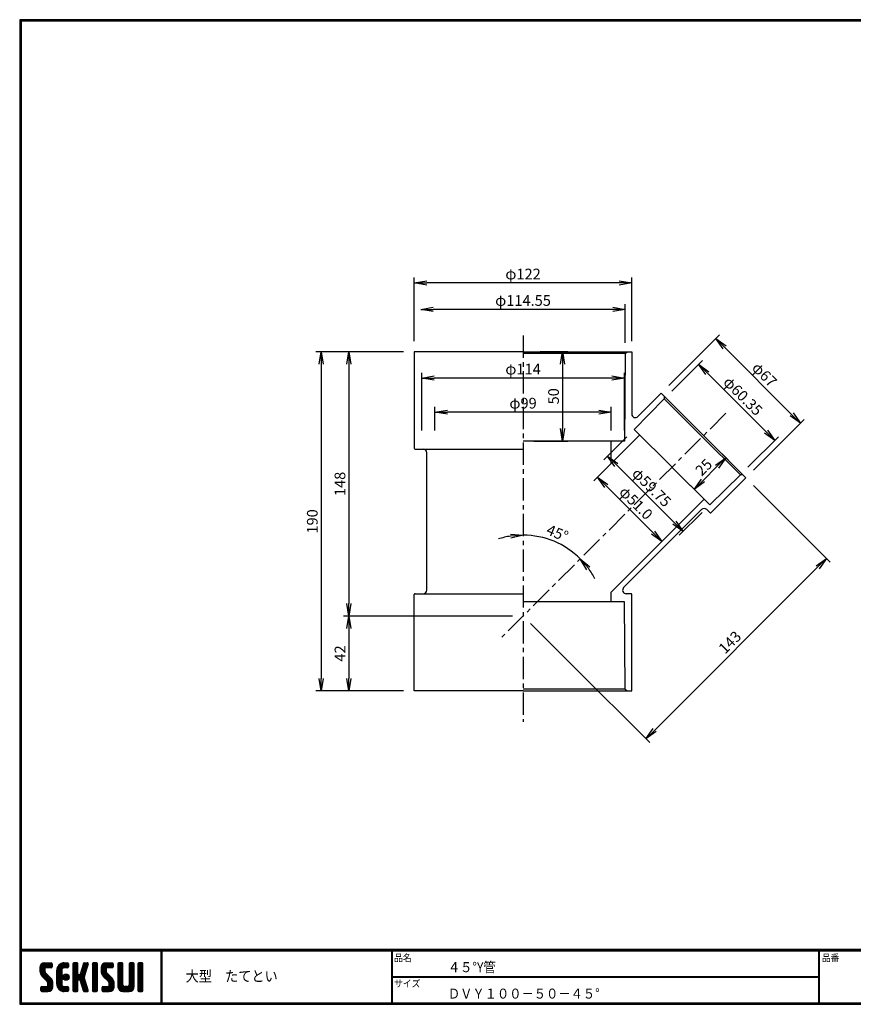
# Model space of a CAD drawing. Extents: x 10 to 808, y 14 to 565.
# Drawn here: x 10 to 477, y 14 to 565 of the extents above; entities that cross this region are included whole.
import ezdxf

# ---------------------------------------------------------------- set-up
doc = ezdxf.new("R2010")
doc.units = 0
doc.header["$LTSCALE"] = 2
doc.linetypes.add('CENTER', pattern=[2, 1.25, -0.25, 0.25, -0.25])
doc.layers.get('0').update_dxf_attribs({"linetype": 'CONTINUOUS'})
doc.layers.get('DEFPOINTS').update_dxf_attribs({"linetype": 'CONTINUOUS'})
for name, color, linetype in [('CENTER L', 1, 'CENTER'), ('moji', 2, 'CONTINUOUS'), ('SEIHIN', 3, 'CONTINUOUS'), ('SUNPOU', 4, 'CONTINUOUS'), ('ZUWAKU', 7, 'CONTINUOUS')]:
    doc.layers.add(name, color=color, linetype=linetype)
doc.styles.get("Standard").update_dxf_attribs({"font": 'TXT', "bigfont": 'bigfont.shx'})
doc.styles.add('ｽﾀｲﾙ1', font='txt')
doc.dimstyles.get("Standard").update_dxf_attribs({"dimtxt": 0.18, "dimasz": 0.18, "dimexe": 0.18, "dimexo": 0.0625, "dimgap": 0.09, "dimtad": 0, "dimtih": 1, "dimtoh": 1, "dimdec": 4, "dimzin": 0, "dimdsep": 46, "dimtxsty": 'STANDARD', "dimcen": 0.09, "dimadec": 0, "dimazin": 0, "dimtfac": 1, "dimtdec": 4, "dimtofl": 0, "dimtmove": 0, "dimatfit": 3, "dimfxl": 1, "dimtolj": 1, "dimtzin": 0, "dimarcsym": 0})

# ---------------------------------------------------------------- blocks, each defined once
blk = doc.blocks.new('*X1')
at = {"color": 0}
for p, q in [((9, 25.08), (13.28, 29.36)), ((9, 25.98), (12.38, 29.36)), ((9.02, 26.89), (11.46, 29.34)), ((9.03, 24.21), (14.18, 29.36)), ((11.8, 25.29), (9.29, 27.8)), ((11.82, 26.17), (9.64, 28.34)), ((12.33, 26.56), (10.1, 28.78)), ((13.23, 26.56), (10.67, 29.12)), ((14.13, 26.56), (11.36, 29.32)), ((15.02, 26.56), (12.22, 29.36)), ((12.27, 26.56), (15.08, 29.36)), ((15.72, 26.76), (13.12, 29.36)), ((13.18, 26.56), (15.74, 29.12)), ((15.83, 27.55), (14.02, 29.36)), ((14.07, 26.56), (15.83, 28.31)), ((15.83, 28.45), (14.92, 29.36)), ((18.45, 23.75), (24.06, 29.36)), ((18.45, 24.65), (23.16, 29.36)), ((18.47, 25.57), (22.24, 29.34)), ((18.77, 26.76), (21.04, 29.04)), ((21.33, 25.63), (19.29, 27.68)), ((21.69, 26.18), (19.71, 28.16)), ((22.26, 26.5), (20.2, 28.57)), ((23.11, 26.56), (20.76, 28.91)), ((24, 26.56), (21.4, 29.17)), ((21.99, 26.39), (24.87, 29.27)), ((24.83, 26.63), (22.13, 29.33)), ((25.1, 27.26), (23, 29.36)), ((23.05, 26.56), (25.1, 28.6)), ((25.1, 28.15), (23.9, 29.36)), ((23.95, 26.56), (25.1, 27.71)), ((27.55, 27.46), (29.45, 29.36)), ((27.55, 28.36), (28.55, 29.36)), ((27.55, 26.56), (30.19, 29.21)), ((27.55, 25.67), (30.35, 28.47)), ((30.35, 25.6), (27.55, 28.4)), ((30.35, 26.5), (27.68, 29.17)), ((30.35, 27.39), (28.39, 29.36)), ((30.35, 28.29), (29.29, 29.36)), ((32.06, 24.78), (36.11, 28.84)), ((32.47, 26.1), (35.72, 29.34)), ((32.89, 27.41), (34.83, 29.36)), ((35.26, 26.07), (33.14, 28.2)), ((33.3, 28.72), (33.94, 29.36)), ((35.48, 26.76), (33.35, 28.88)), ((35.69, 27.44), (33.79, 29.35)), ((35.91, 28.12), (34.67, 29.36)), ((36.11, 28.82), (35.57, 29.36)), ((38.4, 27.54), (40.22, 29.36)), ((38.4, 28.43), (39.32, 29.36)), ((38.4, 26.64), (41, 29.24)), ((38.4, 25.74), (41.2, 28.54)), ((41.2, 25.52), (38.4, 28.32)), ((38.4, 24.84), (41.2, 27.64)), ((41.2, 26.42), (38.49, 29.13)), ((41.2, 27.32), (39.16, 29.36)), ((41.2, 28.22), (40.06, 29.36)), ((43.3, 25.25), (47.41, 29.36)), ((43.3, 26.15), (46.51, 29.36)), ((43.32, 24.37), (48.3, 29.36)), ((43.35, 27.1), (45.56, 29.3)), ((43.46, 23.61), (49.2, 29.36)), ((46.1, 25.12), (43.54, 27.68)), ((46.1, 26.01), (43.87, 28.25)), ((46.48, 26.54), (44.31, 28.71)), ((47.35, 26.56), (44.85, 29.06)), ((48.25, 26.56), (45.51, 29.3)), ((49.15, 26.56), (46.35, 29.36)), ((49.93, 26.67), (47.25, 29.36)), ((47.3, 26.56), (49.96, 29.22)), ((50.13, 27.38), (48.14, 29.36)), ((48.2, 26.56), (50.13, 28.48)), ((50.13, 28.27), (49.04, 29.36)), ((49.1, 26.56), (50.13, 27.59)), ((52.75, 27.52), (54.59, 29.36)), ((52.75, 28.42), (53.69, 29.36)), ((52.75, 26.62), (55.36, 29.23)), ((52.75, 25.72), (55.55, 28.52)), ((55.55, 25.54), (52.75, 28.34)), ((52.75, 24.82), (55.55, 27.62)), ((55.55, 26.44), (52.85, 29.14)), ((55.55, 27.34), (53.53, 29.36)), ((55.55, 28.24), (54.43, 29.36)), ((59.05, 27.53), (60.88, 29.36)), ((59.05, 28.43), (59.98, 29.36)), ((59.05, 26.63), (61.66, 29.24)), ((59.05, 25.74), (61.85, 28.54)), ((61.85, 25.53), (59.05, 28.33)), ((59.05, 24.84), (61.85, 27.64)), ((61.85, 26.43), (59.14, 29.13)), ((61.85, 27.33), (59.82, 29.36)), ((61.85, 28.22), (60.72, 29.36)), ((63.95, 27.04), (66.26, 29.36)), ((63.95, 27.94), (65.37, 29.36)), ((63.95, 28.84), (64.47, 29.36)), ((63.95, 26.15), (66.74, 28.94)), ((66.75, 26.02), (63.95, 28.82)), ((63.95, 25.25), (66.75, 28.05)), ((66.75, 25.12), (63.95, 27.92)), ((66.75, 26.92), (64.33, 29.34)), ((66.75, 27.81), (65.21, 29.36)), ((66.75, 28.71), (66.1, 29.36)), ((16.15, 19.14), (9, 26.29)), ((16.35, 18.05), (9, 25.4)), ((16.35, 17.15), (9.01, 24.49)), ((11.86, 24.33), (9.06, 27.13)), ((9.2, 23.48), (11.8, 26.08)), ((16.35, 16.25), (9.23, 23.37)), ((9.46, 22.84), (11.8, 25.18)), ((9.8, 22.28), (11.86, 24.34)), ((10.21, 21.79), (12.19, 23.77)), ((10.66, 21.35), (12.64, 23.33)), ((11.11, 20.9), (13.09, 22.88)), ((11.56, 20.45), (13.54, 22.43)), ((14.97, 26.56), (15.83, 27.41)), ((18.45, 22.85), (21.42, 25.82)), ((21.25, 22.13), (18.45, 24.93)), ((18.45, 21.95), (21.25, 24.75)), ((21.25, 21.23), (18.45, 24.03)), ((18.45, 21.06), (21.25, 23.86)), ((21.25, 20.33), (18.45, 23.13)), ((18.45, 20.16), (21.25, 22.96)), ((21.25, 19.43), (18.45, 22.23)), ((21.25, 23.02), (18.5, 25.78)), ((21.25, 23.92), (18.67, 26.5)), ((21.25, 24.82), (18.94, 27.13)), ((21.98, 20.99), (24.02, 23.03)), ((22.1, 22.01), (23, 22.91)), ((24.52, 19.76), (22.15, 22.12)), ((22.24, 20.35), (24.66, 22.77)), ((25.02, 20.16), (22.55, 22.62)), ((22.67, 19.89), (25.12, 22.34)), ((25.35, 20.72), (23.11, 22.96)), ((25.44, 21.53), (23.93, 23.04)), ((27.55, 24.77), (30.35, 27.57)), ((30.35, 24.7), (27.55, 27.5)), ((27.55, 23.87), (30.35, 26.67)), ((30.35, 23.8), (27.55, 26.6)), ((27.55, 18.48), (35.32, 26.25)), ((27.55, 22.97), (30.35, 25.77)), ((34.59, 18.66), (27.55, 25.7)), ((27.55, 17.58), (34.91, 24.94)), ((27.55, 22.07), (30.35, 24.87)), ((35.01, 17.35), (27.55, 24.81)), ((27.55, 21.18), (30.35, 23.98)), ((35.42, 16.04), (27.55, 23.91)), ((27.55, 20.28), (30.37, 23.1)), ((30.69, 19.87), (27.55, 23.01)), ((27.55, 19.38), (30.88, 22.71)), ((30.35, 19.31), (27.55, 22.11)), ((30.76, 19.89), (34.49, 23.63)), ((34.18, 19.97), (31.34, 22.82)), ((31.45, 19.68), (34.08, 22.31)), ((33.77, 21.29), (31.63, 23.42)), ((31.64, 23.47), (35.73, 27.56)), ((33.97, 21.98), (31.84, 24.11)), ((34.19, 22.66), (32.06, 24.79)), ((34.4, 23.34), (32.27, 25.47)), ((34.62, 24.03), (32.49, 26.15)), ((34.83, 24.71), (32.7, 26.84)), ((35.05, 25.39), (32.92, 27.52)), ((41.2, 24.63), (38.4, 27.43)), ((38.4, 23.94), (41.2, 26.74)), ((41.2, 23.73), (38.4, 26.53)), ((38.4, 23.05), (41.2, 25.85)), ((41.2, 22.83), (38.4, 25.63)), ((38.4, 22.15), (41.2, 24.95)), ((41.2, 21.93), (38.4, 24.73)), ((38.4, 21.25), (41.2, 24.05)), ((41.2, 21.03), (38.4, 23.83)), ((38.4, 20.35), (41.2, 23.15)), ((41.2, 20.14), (38.4, 22.94)), ((38.4, 19.45), (41.2, 22.25)), ((50.52, 18.9), (43.3, 26.12)), ((50.65, 17.87), (43.3, 25.22)), ((50.65, 16.97), (43.32, 24.3)), ((46.31, 24.01), (43.33, 26.98)), ((50.65, 16.07), (43.64, 23.08)), ((43.7, 22.96), (46.1, 25.36)), ((44.02, 22.38), (46.12, 24.48)), ((44.42, 21.88), (46.41, 23.87)), ((44.87, 21.43), (46.85, 23.41)), ((45.32, 20.98), (47.3, 22.96)), ((45.77, 20.54), (47.75, 22.52)), ((46.22, 20.09), (48.2, 22.07)), ((55.55, 24.65), (52.75, 27.45)), ((52.75, 23.93), (55.55, 26.73)), ((55.55, 23.75), (52.75, 26.55)), ((52.75, 23.03), (55.55, 25.83)), ((55.55, 22.85), (52.75, 25.65)), ((52.75, 22.13), (55.55, 24.93)), ((55.55, 21.95), (52.75, 24.75)), ((52.75, 21.23), (55.55, 24.03)), ((55.55, 21.05), (52.75, 23.85)), ((52.75, 20.33), (55.55, 23.13)), ((55.55, 20.16), (52.75, 22.96)), ((52.75, 19.44), (55.55, 22.24)), ((61.85, 24.63), (59.05, 27.43)), ((59.05, 23.94), (61.85, 26.74)), ((61.85, 23.73), (59.05, 26.53)), ((59.05, 23.04), (61.85, 25.84)), ((61.85, 22.84), (59.05, 25.64)), ((59.05, 22.14), (61.85, 24.94)), ((61.85, 21.94), (59.05, 24.74)), ((59.05, 21.25), (61.85, 24.05)), ((61.85, 21.04), (59.05, 23.84)), ((59.05, 20.35), (61.85, 23.15)), ((61.85, 20.14), (59.05, 22.94)), ((59.05, 19.45), (61.85, 22.25)), ((63.95, 24.35), (66.75, 27.15)), ((66.75, 24.22), (63.95, 27.02)), ((63.95, 23.45), (66.75, 26.25)), ((66.75, 23.32), (63.95, 26.12)), ((63.95, 22.55), (66.75, 25.35)), ((66.75, 22.43), (63.95, 25.23)), ((63.95, 21.66), (66.75, 24.46)), ((66.75, 21.53), (63.95, 24.33)), ((63.95, 20.76), (66.75, 23.56)), ((66.75, 20.63), (63.95, 23.43)), ((63.95, 19.86), (66.75, 22.66)), ((66.75, 19.73), (63.95, 22.53)), ((10.65, 13.26), (16.24, 18.84)), ((11.55, 13.26), (16.35, 18.05)), ((12, 20), (13.98, 21.98)), ((12.45, 19.55), (14.43, 21.53)), ((12.45, 13.26), (16.35, 17.16)), ((12.9, 19.1), (14.88, 21.08)), ((13.33, 18.63), (15.32, 20.62)), ((16.28, 15.42), (13.51, 18.19)), ((13.55, 17.95), (15.71, 20.11)), ((13.55, 17.05), (16.01, 19.52)), ((16.04, 14.77), (13.55, 17.25)), ((18.45, 19.26), (21.25, 22.06)), ((21.25, 18.53), (18.45, 21.33)), ((18.45, 18.36), (21.25, 21.16)), ((21.25, 17.64), (18.45, 20.44)), ((18.45, 17.46), (21.25, 20.26)), ((24.71, 13.28), (18.45, 19.54)), ((23.83, 13.26), (18.45, 18.64)), ((22.93, 13.26), (18.45, 17.74)), ((21.98, 13.31), (18.5, 16.79)), ((18.53, 16.65), (21.25, 19.37)), ((18.73, 15.95), (21.25, 18.47)), ((19.02, 15.34), (21.25, 17.57)), ((19.39, 14.81), (21.4, 16.82)), ((23.82, 19.56), (21.95, 21.42)), ((23.29, 19.61), (25.4, 21.72)), ((24.21, 19.63), (25.37, 20.8)), ((30.35, 18.41), (27.55, 21.21)), ((30.35, 17.52), (27.55, 20.32)), ((27.55, 16.69), (30.36, 19.5)), ((30.35, 16.62), (27.55, 19.42)), ((27.55, 15.79), (30.35, 18.59)), ((30.35, 15.72), (27.55, 18.52)), ((27.55, 14.89), (30.35, 17.69)), ((30.35, 14.82), (27.55, 17.62)), ((27.55, 13.99), (30.35, 16.79)), ((30.35, 13.92), (27.55, 16.72)), ((31.68, 19.02), (33.81, 21.15)), ((35.84, 14.72), (31.75, 18.82)), ((31.9, 18.34), (34.02, 20.47)), ((32.11, 17.66), (34.24, 19.78)), ((36.07, 13.59), (32.16, 17.5)), ((32.33, 16.97), (34.46, 19.1)), ((32.54, 16.29), (34.67, 18.42)), ((32.76, 15.61), (34.89, 17.74)), ((32.97, 14.93), (35.1, 17.05)), ((41.2, 19.24), (38.4, 22.04)), ((38.4, 18.56), (41.2, 21.36)), ((41.2, 18.34), (38.4, 21.14)), ((38.4, 17.66), (41.2, 20.46)), ((41.2, 17.44), (38.4, 20.24)), ((38.4, 16.76), (41.2, 19.56)), ((41.2, 16.54), (38.4, 19.34)), ((38.4, 15.86), (41.2, 18.66)), ((41.2, 15.65), (38.4, 18.45)), ((38.4, 14.96), (41.2, 17.76)), ((41.2, 14.75), (38.4, 17.55)), ((38.4, 14.07), (41.2, 16.87)), ((41.2, 13.85), (38.4, 16.65)), ((44.78, 13.26), (50.5, 18.98)), ((45.67, 13.26), (50.64, 18.22)), ((46.57, 13.26), (50.65, 17.34)), ((46.67, 19.64), (48.65, 21.62)), ((47.11, 19.19), (49.09, 21.17)), ((47.56, 18.73), (49.54, 20.72)), ((47.83, 18.11), (49.94, 20.21)), ((47.85, 17.23), (50.26, 19.64)), ((50.54, 15.29), (47.85, 17.98)), ((50.27, 14.66), (47.85, 17.08)), ((55.55, 19.26), (52.75, 22.06)), ((52.75, 18.54), (55.55, 21.34)), ((55.55, 18.36), (52.75, 21.16)), ((52.75, 17.64), (55.55, 20.44)), ((55.55, 17.46), (52.75, 20.26)), ((52.75, 16.74), (55.55, 19.54)), ((58.86, 13.26), (52.75, 19.36)), ((57.96, 13.26), (52.75, 18.47)), ((57.06, 13.26), (52.75, 17.57)), ((56.16, 13.26), (52.75, 16.67)), ((52.76, 15.85), (55.55, 18.64)), ((52.92, 15.11), (55.55, 17.75)), ((53.22, 14.51), (55.58, 16.87)), ((56.45, 13.26), (61.85, 18.66)), ((57.35, 13.26), (61.85, 17.76)), ((58.25, 13.26), (61.85, 16.86)), ((58.95, 16.65), (61.85, 19.56)), ((61.31, 14.4), (58.98, 16.73)), ((61.85, 19.24), (59.05, 22.04)), ((59.05, 18.55), (61.85, 21.35)), ((61.85, 18.35), (59.05, 21.15)), ((59.05, 17.65), (61.85, 20.45)), ((61.85, 17.45), (59.05, 20.25)), ((61.85, 16.55), (59.05, 19.35)), ((61.82, 15.68), (59.05, 18.45)), ((61.63, 14.97), (59.05, 17.55)), ((63.95, 18.96), (66.75, 21.76)), ((66.75, 18.83), (63.95, 21.63)), ((63.95, 18.06), (66.75, 20.86)), ((66.75, 17.94), (63.95, 20.74)), ((63.95, 17.17), (66.75, 19.97)), ((66.75, 17.04), (63.95, 19.84)), ((63.95, 16.27), (66.75, 19.07)), ((66.75, 16.14), (63.95, 18.94)), ((63.95, 15.37), (66.75, 18.17)), ((66.75, 15.24), (63.95, 18.04)), ((63.95, 14.47), (66.75, 17.27)), ((66.75, 14.34), (63.95, 17.14)), ((9.53, 13.93), (11.66, 16.06)), ((9.53, 14.83), (10.76, 16.06)), ((11.26, 13.26), (9.53, 14.99)), ((10.36, 13.26), (9.53, 14.09)), ((9.59, 15.79), (9.79, 15.99)), ((12.16, 13.26), (9.61, 15.81)), ((9.81, 13.32), (12.55, 16.06)), ((13.06, 13.26), (10.26, 16.06)), ((13.93, 13.28), (11.15, 16.06)), ((14.63, 13.48), (12.05, 16.06)), ((15.21, 13.8), (12.95, 16.06)), ((13.35, 13.26), (16.35, 16.26)), ((15.67, 14.23), (13.51, 16.39)), ((14.36, 13.38), (16.23, 15.24)), ((20.61, 13.79), (18.98, 15.42)), ((19.83, 14.35), (21.81, 16.34)), ((20.33, 13.96), (22.45, 16.07)), ((20.91, 13.64), (23.33, 16.06)), ((21.57, 13.4), (24.23, 16.06)), ((22.34, 13.27), (24.96, 15.89)), ((25.1, 13.79), (22.83, 16.06)), ((23.22, 13.26), (25.1, 15.13)), ((25.1, 14.68), (23.73, 16.06)), ((24.12, 13.26), (25.1, 14.24)), ((25.1, 15.58), (24.63, 16.05)), ((30.06, 13.31), (27.55, 15.83)), ((29.22, 13.26), (27.55, 14.93)), ((28.32, 13.26), (27.55, 14.03)), ((27.8, 13.34), (30.35, 15.89)), ((28.61, 13.26), (30.35, 15)), ((29.51, 13.26), (30.35, 14.1)), ((35.51, 13.26), (32.57, 16.19)), ((34.61, 13.26), (32.99, 14.88)), ((33.19, 14.24), (35.32, 16.37)), ((33.41, 13.56), (35.53, 15.69)), ((33.66, 13.31), (33.41, 13.56)), ((34, 13.26), (35.75, 15.01)), ((34.9, 13.26), (35.96, 14.32)), ((35.91, 13.37), (36, 13.46)), ((40.86, 13.29), (38.4, 15.75)), ((40, 13.26), (38.4, 14.85)), ((39.1, 13.26), (38.4, 13.96)), ((38.6, 13.37), (41.2, 15.97)), ((39.39, 13.26), (41.2, 15.07)), ((40.29, 13.26), (41.2, 14.17)), ((43.83, 14.1), (45.78, 16.06)), ((43.83, 15), (44.88, 16.06)), ((45.39, 13.26), (43.83, 14.82)), ((44.49, 13.26), (43.83, 13.92)), ((46.28, 13.26), (43.85, 15.69)), ((44.01, 13.39), (46.68, 16.06)), ((47.18, 13.26), (44.38, 16.06)), ((48.07, 13.27), (45.28, 16.06)), ((48.81, 13.43), (46.18, 16.06)), ((49.4, 13.73), (47.08, 16.06)), ((47.47, 13.26), (50.65, 16.44)), ((49.89, 14.14), (47.75, 16.28)), ((48.43, 13.32), (50.59, 15.48)), ((55.25, 13.27), (52.77, 15.75)), ((53.63, 14.02), (55.91, 16.31)), ((54.14, 13.64), (56.56, 16.06)), ((54.77, 13.37), (57.45, 16.06)), ((55.55, 13.26), (58.46, 16.16)), ((59.68, 13.33), (56.95, 16.06)), ((60.34, 13.57), (57.85, 16.06)), ((60.87, 13.93), (58.58, 16.23)), ((59.15, 13.26), (61.85, 15.96)), ((60.38, 13.59), (61.52, 14.73)), ((66.68, 13.52), (63.95, 16.25)), ((66.04, 13.26), (63.95, 15.35)), ((65.14, 13.26), (63.95, 14.45)), ((63.98, 13.6), (66.75, 16.37)), ((64.53, 13.26), (66.75, 15.48)), ((65.43, 13.26), (66.75, 14.58)), ((66.34, 13.27), (66.74, 13.67))]:
    blk.add_line(p, q, dxfattribs=at)
blk = doc.blocks.new('_OPEN')
at = {"color": 0, "linetype": 'ByBlock'}
for p, q in [((-1, 0.167), (0, 0)), ((0, 0), (-1, -0.167)), ((0, 0), (-1, 0))]:
    blk.add_line(p, q, dxfattribs=at)
blk = doc.blocks.new('*D2')
at = {"layer": 'DEFPOINTS', "color": 0, "linetype": 'Continuous'}
for p in [(292, 388.49), (405.59, 344.9), (314.65, 270.55), (279.95, 219.27), (292, 172.02)]:
    blk.add_point(p, dxfattribs=at)
at = {"layer": 'SUNPOU', "color": 4, "linetype": 'Continuous'}
for start, end in [(98.861, 107.7221), (44.9998, 89.9999), (27.2776, 36.1387)]:
    blk.add_arc((292, 231.31), 45.31, start, end, dxfattribs=at)
at = {"layer": 'SUNPOU', "color": 4, "linetype": 'Continuous', "xscale": 7, "yscale": 7, "zscale": 7}
for p, rotation in [((292, 276.62), 4.430433478786108), ((324.04, 263.35), 130.5692326268047)]:
    blk.add_blockref('_OPEN', p, dxfattribs=dict(at, rotation=rotation))
at = {"layer": 'SUNPOU', "color": 4, "linetype": 'Continuous', "insert": (311.25, 277.79), "char_height": 6, "attachment_point": 5, "rotation": 337.4998}
blk.add_mtext('\\A1;45°', dxfattribs=at)
blk = doc.blocks.new('*D3')
at = {"layer": 'DEFPOINTS', "color": 0, "linetype": 'Continuous'}
for p in [(231.1, 417.9), (231.1, 379.31), (352.9, 379.31)]:
    blk.add_point(p, dxfattribs=at)
at = {"layer": 'SUNPOU', "color": 4, "linetype": 'Continuous', "lineweight": -2}
for p, q in [((231.1, 385.31), (231.1, 420.9)), ((352.9, 385.31), (352.9, 420.9)), ((345.9, 417.9), (238.1, 417.9))]:
    blk.add_line(p, q, dxfattribs=at)
at = {"layer": 'SUNPOU', "color": 4, "linetype": 'Continuous', "lineweight": -2, "xscale": 7, "yscale": 7, "zscale": 7, "rotation": 180}
blk.add_blockref('_OPEN', (231.1, 417.9), dxfattribs=at)
at = {"layer": 'SUNPOU', "color": 4, "linetype": 'Continuous', "lineweight": -2, "xscale": 7, "yscale": 7, "zscale": 7}
blk.add_blockref('_OPEN', (352.9, 417.9), dxfattribs=at)
at = {"layer": 'SUNPOU', "color": 4, "linetype": 'Continuous', "insert": (292, 422.9), "char_height": 6, "attachment_point": 5}
blk.add_mtext('\\A1;φ122', dxfattribs=at)
blk = doc.blocks.new('*D4')
at = {"layer": 'DEFPOINTS', "color": 0, "linetype": 'Continuous'}
for p in [(234.73, 403.08), (234.73, 379.48), (349.27, 378.31)]:
    blk.add_point(p, dxfattribs=at)
at = {"layer": 'SUNPOU', "color": 4, "linetype": 'Continuous', "lineweight": -2}
for p, q in [((342.27, 403.08), (241.73, 403.08)), ((349.27, 384.31), (349.27, 406.08))]:
    blk.add_line(p, q, dxfattribs=at)
at = {"layer": 'SUNPOU', "color": 4, "linetype": 'Continuous', "lineweight": -2, "xscale": 7, "yscale": 7, "zscale": 7, "rotation": 180}
blk.add_blockref('_OPEN', (234.73, 403.08), dxfattribs=at)
at = {"layer": 'SUNPOU', "color": 4, "linetype": 'Continuous', "lineweight": -2, "xscale": 7, "yscale": 7, "zscale": 7}
blk.add_blockref('_OPEN', (349.27, 403.08), dxfattribs=at)
at = {"layer": 'SUNPOU', "color": 4, "linetype": 'Continuous', "insert": (292, 408.08), "char_height": 6, "attachment_point": 5}
blk.add_mtext('\\A1;φ114.55', dxfattribs=at)
blk = doc.blocks.new('*D5')
at = {"layer": 'DEFPOINTS', "color": 0, "linetype": 'Continuous'}
for p in [(231.1, 379.31), (178.95, 189.31), (231.1, 189.31)]:
    blk.add_point(p, dxfattribs=at)
at = {"layer": 'SUNPOU', "color": 4, "linetype": 'Continuous'}
for p, q in [((225.1, 379.31), (175.95, 379.31)), ((178.95, 372.31), (178.95, 196.31)), ((225.1, 189.31), (175.95, 189.31))]:
    blk.add_line(p, q, dxfattribs=at)
at = {"layer": 'SUNPOU', "color": 4, "linetype": 'Continuous', "xscale": 7, "yscale": 7, "zscale": 7}
for p, rotation in [((178.95, 379.31), 90), ((178.95, 189.31), 270)]:
    blk.add_blockref('_OPEN', p, dxfattribs=dict(at, rotation=rotation))
at = {"layer": 'SUNPOU', "color": 4, "linetype": 'Continuous', "insert": (173.95, 284.31), "char_height": 6, "attachment_point": 5, "rotation": 90}
blk.add_mtext('\\A1;190', dxfattribs=at)
blk = doc.blocks.new('*D6')
at = {"layer": 'DEFPOINTS', "color": 0, "linetype": 'Continuous'}
for p in [(231.1, 379.31), (194.45, 231.31), (292, 231.31)]:
    blk.add_point(p, dxfattribs=at)
at = {"layer": 'SUNPOU', "color": 4, "linetype": 'Continuous', "lineweight": -2}
for p, q in [((225.1, 379.31), (191.45, 379.31)), ((194.45, 372.31), (194.45, 238.31)), ((286, 231.31), (191.45, 231.31))]:
    blk.add_line(p, q, dxfattribs=at)
at = {"layer": 'SUNPOU', "color": 4, "linetype": 'Continuous', "lineweight": -2, "xscale": 7, "yscale": 7, "zscale": 7}
for p, rotation in [((194.45, 379.31), 90), ((194.45, 231.31), 270)]:
    blk.add_blockref('_OPEN', p, dxfattribs=dict(at, rotation=rotation))
at = {"layer": 'SUNPOU', "color": 4, "linetype": 'Continuous', "insert": (189.45, 305.31), "char_height": 6, "attachment_point": 5, "rotation": 90}
blk.add_mtext('\\A1;148', dxfattribs=at)
blk = doc.blocks.new('*D7')
at = {"layer": 'DEFPOINTS', "color": 0, "linetype": 'Continuous'}
for p in [(292, 231.31), (194.45, 189.31), (231.1, 189.31)]:
    blk.add_point(p, dxfattribs=at)
at = {"layer": 'SUNPOU', "color": 4, "linetype": 'Continuous'}
for p, q in [((194.45, 224.31), (194.45, 196.31)), ((225.1, 189.31), (191.45, 189.31))]:
    blk.add_line(p, q, dxfattribs=at)
at = {"layer": 'SUNPOU', "color": 4, "linetype": 'Continuous', "xscale": 7, "yscale": 7, "zscale": 7}
for p, rotation in [((194.45, 231.31), 90), ((194.45, 189.31), 270)]:
    blk.add_blockref('_OPEN', p, dxfattribs=dict(at, rotation=rotation))
at = {"layer": 'SUNPOU', "color": 4, "linetype": 'Continuous', "insert": (189.45, 210.31), "char_height": 6, "attachment_point": 5, "rotation": 90}
blk.add_mtext('\\A1;42', dxfattribs=at)
blk = doc.blocks.new('*D8')
at = {"layer": 'DEFPOINTS', "color": 0, "linetype": 'Continuous'}
for p in [(295.63, 379.48), (292, 329.31), (314.08, 329.31)]:
    blk.add_point(p, dxfattribs=at)
at = {"layer": 'SUNPOU', "color": 4, "linetype": 'Continuous', "lineweight": -2}
for p, q in [((301.63, 379.48), (317.08, 379.48)), ((314.08, 372.48), (314.08, 336.31)), ((298, 329.31), (317.08, 329.31))]:
    blk.add_line(p, q, dxfattribs=at)
at = {"layer": 'SUNPOU', "color": 4, "linetype": 'Continuous', "lineweight": -2, "xscale": 7, "yscale": 7, "zscale": 7}
for p, rotation in [((314.08, 379.48), 90), ((314.08, 329.31), 270)]:
    blk.add_blockref('_OPEN', p, dxfattribs=dict(at, rotation=rotation))
at = {"layer": 'SUNPOU', "color": 4, "linetype": 'Continuous', "insert": (309.08, 354.4), "char_height": 6, "attachment_point": 5, "rotation": 90}
blk.add_mtext('\\A1;50', dxfattribs=at)
blk = doc.blocks.new('*D9')
at = {"layer": 'DEFPOINTS', "color": 0, "linetype": 'Continuous'}
for p in [(400, 386.71), (369.42, 356.12), (416.81, 308.73)]:
    blk.add_point(p, dxfattribs=at)
at = {"layer": 'SUNPOU', "color": 4, "linetype": 'Continuous', "lineweight": -2}
for p, q in [((373.66, 360.37), (402.12, 388.83)), ((442.44, 344.27), (404.95, 381.76)), ((421.05, 312.98), (449.51, 341.44))]:
    blk.add_line(p, q, dxfattribs=at)
at = {"layer": 'SUNPOU', "color": 4, "linetype": 'Continuous', "lineweight": -2, "xscale": 7, "yscale": 7, "zscale": 7}
for p, rotation in [((400, 386.71), 134.9997581936217), ((447.39, 339.32), 314.9997581936217)]:
    blk.add_blockref('_OPEN', p, dxfattribs=dict(at, rotation=rotation))
at = {"layer": 'SUNPOU', "color": 4, "linetype": 'Continuous', "insert": (427.23, 366.55), "char_height": 6, "attachment_point": 5, "rotation": 314.9998}
blk.add_mtext('\\A1;φ67', dxfattribs=at)
blk = doc.blocks.new('*D10')
at = {"layer": 'DEFPOINTS', "color": 0, "linetype": 'Continuous'}
for p in [(390.32, 372.31), (371.07, 353.06), (413.74, 310.39)]:
    blk.add_point(p, dxfattribs=at)
at = {"layer": 'SUNPOU', "color": 4, "linetype": 'Continuous', "lineweight": -2}
for p, q in [((375.31, 357.3), (392.44, 374.43)), ((428.04, 334.59), (395.27, 367.36)), ((417.99, 314.63), (435.11, 331.76))]:
    blk.add_line(p, q, dxfattribs=at)
at = {"layer": 'SUNPOU', "color": 4, "linetype": 'Continuous', "lineweight": -2, "xscale": 7, "yscale": 7, "zscale": 7}
for p, rotation in [((390.32, 372.31), 134.9997314507903), ((432.99, 329.64), 314.9997314507904)]:
    blk.add_blockref('_OPEN', p, dxfattribs=dict(at, rotation=rotation))
at = {"layer": 'SUNPOU', "color": 4, "linetype": 'Continuous', "insert": (415.19, 354.51), "char_height": 6, "attachment_point": 5, "rotation": 314.9997}
blk.add_mtext('\\A1;φ60.35', dxfattribs=at)
blk = doc.blocks.new('*D11')
at = {"layer": 'DEFPOINTS', "color": 0, "linetype": 'Continuous'}
for p in [(414.45, 311.09), (387.9, 302.28), (396.77, 293.42)]:
    blk.add_point(p, dxfattribs=at)
at = {"layer": 'SUNPOU', "color": 4, "linetype": 'Continuous', "lineweight": -2}
for p, q in [((410.21, 315.34), (403.46, 322.08)), ((400.63, 315.01), (392.85, 307.23)), ((392.53, 297.66), (385.78, 304.4))]:
    blk.add_line(p, q, dxfattribs=at)
at = {"layer": 'SUNPOU', "color": 4, "linetype": 'Continuous', "lineweight": -2, "xscale": 7, "yscale": 7, "zscale": 7}
for p, rotation in [((405.58, 319.96), 44.99977197851478), ((387.9, 302.28), 224.9997719785148)]:
    blk.add_blockref('_OPEN', p, dxfattribs=dict(at, rotation=rotation))
at = {"layer": 'SUNPOU', "color": 4, "linetype": 'Continuous', "insert": (393.21, 314.66), "char_height": 6, "attachment_point": 5, "rotation": 44.9998}
blk.add_mtext('\\A1;25', dxfattribs=at)
blk = doc.blocks.new('*D12')
at = {"layer": 'DEFPOINTS', "color": 0, "linetype": 'Continuous'}
for p in [(416.81, 308.73), (315.69, 207.62), (360.82, 162.49)]:
    blk.add_point(p, dxfattribs=at)
at = {"layer": 'SUNPOU', "color": 4, "linetype": 'Continuous', "lineweight": -2}
for p, q in [((421.05, 304.49), (464.06, 261.48)), ((456.99, 258.65), (365.77, 167.44)), ((319.94, 203.38), (362.95, 160.37))]:
    blk.add_line(p, q, dxfattribs=at)
at = {"layer": 'SUNPOU', "color": 4, "linetype": 'Continuous', "lineweight": -2, "xscale": 7, "yscale": 7, "zscale": 7}
for p, rotation in [((461.94, 263.6), 45.00000000000008), ((360.82, 162.49), 225.0000000000001)]:
    blk.add_blockref('_OPEN', p, dxfattribs=dict(at, rotation=rotation))
at = {"layer": 'SUNPOU', "color": 4, "linetype": 'Continuous', "insert": (407.85, 216.58), "char_height": 6, "attachment_point": 5, "rotation": 45}
blk.add_mtext('\\A1;143', dxfattribs=at)
blk = doc.blocks.new('*D13')
at = {"layer": 'DEFPOINTS', "color": 0}
for p in [(242.6, 345.54), (242.6, 329.31), (341.4, 329.21)]:
    blk.add_point(p, dxfattribs=at)
at = {"layer": 'SUNPOU'}
for p, q in [((242.6, 335.31), (242.6, 348.54)), ((341.4, 335.21), (341.4, 348.54)), ((334.4, 345.54), (249.6, 345.54))]:
    blk.add_line(p, q, dxfattribs=at)
at = {"layer": 'SUNPOU', "xscale": 7, "yscale": 7, "zscale": 7, "rotation": 180}
blk.add_blockref('_OPEN', (242.6, 345.54), dxfattribs=at)
at = {"layer": 'SUNPOU', "xscale": 7, "yscale": 7, "zscale": 7}
blk.add_blockref('_OPEN', (341.4, 345.54), dxfattribs=at)
at = {"layer": 'SUNPOU', "insert": (292, 350.54), "char_height": 6, "attachment_point": 5}
blk.add_mtext('\\A1;φ99', dxfattribs=at)
blk = doc.blocks.new('*D14')
at = {"layer": 'DEFPOINTS', "color": 0}
for p in [(235.22, 364.63), (235.22, 329.31), (348.77, 329.31)]:
    blk.add_point(p, dxfattribs=at)
at = {"layer": 'SUNPOU'}
for p, q in [((235.22, 335.31), (235.22, 367.63)), ((341.77, 364.63), (242.22, 364.63)), ((348.77, 335.31), (348.77, 367.63))]:
    blk.add_line(p, q, dxfattribs=at)
at = {"layer": 'SUNPOU', "xscale": 7, "yscale": 7, "zscale": 7, "rotation": 180}
blk.add_blockref('_OPEN', (235.22, 364.63), dxfattribs=at)
at = {"layer": 'SUNPOU', "xscale": 7, "yscale": 7, "zscale": 7}
blk.add_blockref('_OPEN', (348.77, 364.63), dxfattribs=at)
at = {"layer": 'SUNPOU', "insert": (292, 369.63), "char_height": 6, "attachment_point": 5}
blk.add_mtext('\\A1;φ114', dxfattribs=at)
blk = doc.blocks.new('*D15')
at = {"layer": 'DEFPOINTS', "color": 0}
for p in [(357.41, 332.78), (393.47, 296.72), (369.78, 273.03)]:
    blk.add_point(p, dxfattribs=at)
at = {"layer": 'SUNPOU'}
for p, q in [((353.16, 328.54), (331.59, 306.97)), ((338.67, 304.14), (364.83, 277.98)), ((389.23, 292.48), (367.66, 270.91))]:
    blk.add_line(p, q, dxfattribs=at)
at = {"layer": 'SUNPOU', "xscale": 7, "yscale": 7, "zscale": 7}
for p, rotation in [((333.72, 309.09), 134.9997616790201), ((369.78, 273.03), 314.9997616790201)]:
    blk.add_blockref('_OPEN', p, dxfattribs=dict(at, rotation=rotation))
at = {"layer": 'SUNPOU', "insert": (355.28, 294.6), "char_height": 6, "attachment_point": 5, "rotation": 314.9998}
blk.add_mtext('\\A1;φ51.0', dxfattribs=at)
blk = doc.blocks.new('*D16')
at = {"layer": 'DEFPOINTS', "color": 0}
for p in [(354.31, 335.88), (396.56, 293.63), (381.62, 278.69)]:
    blk.add_point(p, dxfattribs=at)
at = {"layer": 'SUNPOU'}
for p, q in [((350.07, 331.63), (337.25, 318.82)), ((344.32, 315.99), (376.67, 283.64)), ((392.32, 289.38), (379.5, 276.57))]:
    blk.add_line(p, q, dxfattribs=at)
at = {"layer": 'SUNPOU', "xscale": 7, "yscale": 7, "zscale": 7}
for p, rotation in [((339.37, 320.94), 134.9997966480072), ((381.62, 278.69), 314.9997966480073)]:
    blk.add_blockref('_OPEN', p, dxfattribs=dict(at, rotation=rotation))
at = {"layer": 'SUNPOU', "insert": (364.03, 303.35), "char_height": 6, "attachment_point": 5, "rotation": 314.9998}
blk.add_mtext('\\A1;φ59.75', dxfattribs=at)

msp = doc.modelspace()

# ---------------------------------------------------------------- linework, layer by layer
at = {"layer": 'CENTER L', "color": 1, "linetype": 'CENTER', "ltscale": 5}
for p, q in [((291.998, 388.494), (291.998, 172.024)), ((405.588, 344.903), (279.951, 219.267))]:
    msp.add_line(p, q, dxfattribs=at)
at = {"layer": 'SEIHIN', "color": 3, "linetype": 'Continuous'}
for p, q in [((291.998, 379.313), (231.098, 379.314)), ((231.098, 379.314), (231.098, 325.313)), ((291.998, 379.313), (352.898, 379.313)), ((349.273, 378.313), (291.998, 378.313)), ((349.273, 378.313), (348.773, 329.313)), ((349.273, 378.313), (350.273, 379.313)), ((352.898, 379.313), (352.898, 344.432)), ((371.072, 353.058), (354.305, 335.884)), ((369.42, 356.124), (356.312, 343.017)), ((393.114, 332.429), (369.42, 356.124)), ((371.064, 354.48), (371.072, 353.058)), ((371.072, 353.058), (392.408, 331.722)), ((341.398, 316.775), (357.406, 332.783)), ((354.305, 335.884), (375.437, 314.752)), ((413.743, 310.387), (392.407, 331.723)), ((393.114, 332.429), (416.809, 308.734)), ((348.773, 329.313), (291.998, 329.313)), ((341.398, 316.775), (341.398, 329.313)), ((231.598, 324.813), (291.998, 324.813)), ((238.098, 245.814), (238.098, 322.813)), ((396.568, 293.62), (375.436, 314.752)), ((413.743, 310.387), (396.568, 293.62)), ((415.165, 310.378), (413.743, 310.387)), ((416.809, 308.734), (397.293, 289.218)), ((341.398, 244.651), (393.468, 296.721)), ((348.359, 247.228), (392.054, 290.922)), ((396.586, 289.218), (394.882, 290.922)), ((231.098, 189.313), (231.098, 243.314)), ((231.598, 243.814), (291.997, 243.813)), ((341.398, 239.313), (341.398, 244.651)), ((352.398, 243.813), (349.773, 243.813)), ((352.898, 189.313), (352.898, 243.313)), ((348.773, 239.313), (291.998, 239.313)), ((349.273, 190.313), (348.773, 239.313)), ((291.998, 189.313), (231.098, 189.313)), ((349.273, 190.313), (291.998, 190.313)), ((291.998, 189.313), (352.898, 189.313)), ((349.273, 190.313), (350.273, 189.313))]:
    msp.add_line(p, q, dxfattribs=at)
for centre, radius, start, end in [((354.898, 344.432), 2, 179.99969, 315.00172), ((231.598, 325.313), 0.5, 180, 270), ((236.098, 322.813), 2, 0, 90), ((393.468, 289.508), 2, 45, 135), ((396.939, 289.572), 0.5, 224.99595, 315.00405), ((231.598, 243.314), 0.5, 90, 180), ((236.098, 245.814), 2, 270, 0), ((349.773, 245.813), 2, 134.99989, 269.99989), ((352.398, 243.313), 0.5, 0, 90)]:
    msp.add_arc(centre, radius, start, end, dxfattribs=at)
at = {"layer": 'SUNPOU'}
msp.add_line((296.241, 227.071), (319.936, 203.376), dxfattribs=at)
at = {"layer": 'ZUWAKU'}
for p, q in [((10.05, 44.583), (807.45, 44.583)), ((10.05, 44.383), (807.45, 44.383)), ((10.05, 44.183), (807.45, 44.183)), ((10.05, 43.983), (807.45, 43.983)), ((10.05, 43.783), (807.45, 43.783)), ((89.177, 43.783), (89.177, 14.583)), ((89.377, 43.783), (89.377, 14.583)), ((89.577, 43.783), (89.577, 14.583)), ((218.297, 43.783), (218.297, 14.583)), ((218.497, 43.783), (218.497, 14.583)), ((218.697, 43.783), (218.697, 14.583)), ((457.475, 43.783), (457.475, 14.583)), ((457.675, 43.783), (457.675, 14.583)), ((457.875, 43.783), (457.875, 14.583)), ((21.343, 34.233), (21.343, 32.417)), ((24.143, 37.033), (27.643, 37.033)), ((24.143, 33.708), (24.143, 32.417)), ((27.643, 34.233), (24.668, 34.233)), ((28.168, 36.508), (28.168, 34.758)), ((34.993, 37.033), (36.918, 37.033)), ((36.918, 34.233), (34.993, 34.233)), ((37.443, 36.508), (37.443, 34.758)), ((39.893, 36.508), (39.893, 21.458)), ((42.168, 37.033), (40.418, 37.033)), ((42.693, 30.908), (42.693, 36.508)), ((45.727, 36.666), (43.859, 30.749)), ((46.227, 37.033), (47.926, 37.033)), ((48.427, 36.349), (47.365, 32.988)), ((50.743, 36.508), (50.743, 21.458)), ((53.018, 37.033), (51.268, 37.033)), ((53.543, 21.458), (53.543, 36.508)), ((55.643, 34.233), (55.643, 32.417)), ((58.443, 37.033), (61.943, 37.033)), ((58.443, 33.708), (58.443, 32.417)), ((61.943, 34.233), (58.968, 34.233)), ((62.468, 36.508), (62.468, 34.758)), ((65.093, 36.508), (65.093, 23.733)), ((67.368, 37.033), (65.618, 37.033)), ((67.893, 24.783), (67.893, 36.508)), ((71.393, 36.508), (71.393, 24.783)), ((73.668, 37.033), (71.918, 37.033)), ((74.193, 23.733), (74.193, 36.508)), ((76.293, 36.508), (76.293, 21.458)), ((78.568, 37.033), (76.818, 37.033)), ((79.093, 21.458), (79.093, 36.508)), ((22.573, 29.448), (25.483, 26.538)), ((27.463, 28.518), (24.553, 31.427)), ((30.793, 25.133), (30.793, 32.833)), ((33.593, 32.833), (33.593, 25.133)), ((43.358, 30.383), (43.218, 30.383)), ((43.218, 27.583), (43.358, 27.583)), ((47.365, 32.988), (46.101, 28.983)), ((48.427, 21.616), (46.101, 28.983)), ((56.873, 29.448), (59.783, 26.538)), ((61.763, 28.518), (58.853, 31.427)), ((218.697, 29.383), (457.475, 29.383)), ((218.697, 29.183), (457.475, 29.183)), ((218.697, 28.983), (457.475, 28.983)), ((21.868, 21.458), (21.868, 23.208)), ((22.393, 23.733), (25.368, 23.733)), ((25.893, 24.258), (25.893, 25.548)), ((28.693, 23.733), (28.693, 25.548)), ((34.993, 23.733), (36.918, 23.733)), ((37.443, 23.208), (37.443, 21.458)), ((42.693, 21.458), (42.693, 27.058)), ((45.727, 21.299), (43.859, 27.216)), ((56.168, 21.458), (56.168, 23.208)), ((56.693, 23.733), (59.668, 23.733)), ((60.193, 24.258), (60.193, 25.548)), ((62.993, 23.733), (62.993, 25.548)), ((70.343, 23.733), (68.943, 23.733)), ((22.393, 20.933), (25.893, 20.933)), ((36.918, 20.933), (34.993, 20.933)), ((40.418, 20.933), (42.168, 20.933)), ((46.227, 20.933), (47.926, 20.933)), ((51.268, 20.933), (53.018, 20.933)), ((56.693, 20.933), (60.193, 20.933)), ((67.893, 20.933), (71.393, 20.933)), ((76.818, 20.933), (78.568, 20.933))]:
    msp.add_line(p, q, dxfattribs=at)
for points in [[(10.05, 565.383), (10.05, 13.783), (807.65, 13.783), (807.65, 565.383)], [(10.25, 565.183), (10.25, 13.983), (807.45, 13.983), (807.45, 565.183)], [(10.45, 564.983), (10.45, 14.183), (807.25, 14.183), (807.25, 564.983)], [(10.65, 564.783), (10.65, 14.383), (807.05, 14.383), (807.05, 564.783)], [(10.85, 564.583), (10.85, 14.583), (806.85, 14.583), (806.85, 564.583)]]:
    msp.add_lwpolyline(points, close=True, dxfattribs=at)
msp.add_circle((36.043, 28.983), 1.75, dxfattribs=at)
for centre, radius, start, end in [((24.143, 34.233), 2.8, 90, 180), ((24.668, 33.708), 0.525, 90, 180), ((27.643, 36.508), 0.525, 0, 90), ((27.643, 34.758), 0.525, 270, 0), ((34.993, 32.833), 4.2, 90, 180), ((34.993, 32.833), 1.4, 90, 180), ((36.918, 36.508), 0.525, 0, 90), ((36.918, 34.758), 0.525, 270, 0), ((40.418, 36.508), 0.525, 90, 180), ((42.168, 36.508), 0.525, 0, 90), ((46.227, 36.508), 0.525, 90, 162.47443), ((47.926, 36.508), 0.525, 342.47443, 90), ((51.268, 36.508), 0.525, 90, 180), ((53.018, 36.508), 0.525, 0, 90), ((58.443, 34.233), 2.8, 90, 180), ((58.968, 33.708), 0.525, 90, 180), ((61.943, 36.508), 0.525, 0, 90), ((61.943, 34.758), 0.525, 270, 0), ((65.618, 36.508), 0.525, 90, 180), ((67.368, 36.508), 0.525, 0, 90), ((71.918, 36.508), 0.525, 90, 180), ((73.668, 36.508), 0.525, 0, 90), ((76.818, 36.508), 0.525, 90, 180), ((78.568, 36.508), 0.525, 0, 90), ((25.543, 32.417), 4.2, 180, 225), ((25.543, 32.417), 1.4, 180, 225), ((24.493, 25.548), 4.2, 0, 45), ((43.218, 30.908), 0.525, 180, 270), ((43.218, 27.058), 0.525, 90, 180), ((43.358, 30.908), 0.525, 270, 342.47443), ((43.358, 27.058), 0.525, 17.52557, 90), ((59.843, 32.417), 4.2, 180, 225), ((59.843, 32.417), 1.4, 180, 225), ((58.793, 25.548), 4.2, 0, 45), ((22.393, 23.208), 0.525, 90, 180), ((25.368, 24.258), 0.525, 270, 0), ((24.493, 25.548), 1.4, 0, 45), ((25.893, 23.733), 2.8, 270, 0), ((34.993, 25.133), 4.2, 180, 270), ((34.993, 25.133), 1.4, 180, 270), ((36.918, 23.208), 0.525, 0, 90), ((56.693, 23.208), 0.525, 90, 180), ((59.668, 24.258), 0.525, 270, 0), ((58.793, 25.548), 1.4, 0, 45), ((60.193, 23.733), 2.8, 270, 0), ((67.893, 23.733), 2.8, 180, 270), ((68.943, 24.783), 1.05, 180, 270), ((70.343, 24.783), 1.05, 270, 0), ((71.393, 23.733), 2.8, 270, 0), ((22.393, 21.458), 0.525, 180, 270), ((36.918, 21.458), 0.525, 270, 0), ((40.418, 21.458), 0.525, 180, 270), ((42.168, 21.458), 0.525, 270, 0), ((46.227, 21.458), 0.525, 197.52557, 270), ((47.926, 21.458), 0.525, 270, 17.52557), ((51.268, 21.458), 0.525, 180, 270), ((53.018, 21.458), 0.525, 270, 0), ((56.693, 21.458), 0.525, 180, 270), ((76.818, 21.458), 0.525, 180, 270), ((78.568, 21.458), 0.525, 270, 0)]:
    msp.add_arc(centre, radius, start, end, dxfattribs=at)

# ---------------------------------------------------------------- block references
at = {"layer": 'ZUWAKU', "linetype": 'Continuous'}
msp.add_blockref('*X1', (12.342, 7.675), dxfattribs=at)

# ---------------------------------------------------------------- texts
at = {"layer": 'moji', "style": 'ｽﾀｲﾙ1', "width": 0.9}
for s, height, p in [('大型\u3000たてとい', 6, (103.008, 26.524)), ('４５°Y管', 5.6, (249.878, 31.788)), ('ＤＶＹ１００－５０－４５°', 5.6, (249.878, 16.988))]:
    msp.add_text(s, height=height, dxfattribs=at).set_placement(p)
at = {"layer": 'ZUWAKU', "style": 'ｽﾀｲﾙ1', "width": 0.9}
for s, p in [('品名', (219.775, 37.838)), ('品番', (459.352, 37.838)), ('サイズ', (219.775, 23.438))]:
    msp.add_text(s, height=4, dxfattribs=at).set_placement(p)

# ---------------------------------------------------------------- dimensions: what is measured, and where the dimension line sits
at = {"layer": 'SUNPOU', "linetype": 'Continuous'}
for base, p1, p2, text, override, picture, middle in [((231.098, 417.897), (352.898, 379.313), (231.098, 379.314), 'φ<>', {"dimtxt": 6, "dimasz": 7, "dimexe": 3, "dimexo": 6, "dimgap": 2, "dimtad": 3, "dimtih": 0, "dimtoh": 0, "dimdec": 0, "dimblk1": 'OPEN', "dimblk2": 'OPEN', "dimsah": 1, "dimcen": 150, "dimclrd": 4, "dimclre": 4, "dimclrt": 4, "dimtdec": 2, "dimtofl": 1}, '*D3', (291.998, 422.897)), ((234.729, 403.085), (349.273, 378.313), (234.729, 379.482), 'φ114.55', {"dimtxt": 6, "dimasz": 7, "dimexe": 3, "dimexo": 6, "dimgap": 2, "dimtad": 3, "dimtih": 0, "dimtoh": 0, "dimdec": 2, "dimblk1": 'OPEN', "dimblk2": 'OPEN', "dimsah": 1, "dimcen": 150, "dimse2": 1, "dimclrd": 4, "dimclre": 4, "dimclrt": 4, "dimtdec": 2, "dimtofl": 1}, '*D4', (292.001, 408.085))]:
    dim = msp.add_linear_dim(base=base, p1=p1, p2=p2, text=text, dimstyle='STANDARD', override=override, dxfattribs=at)
    dim.commit()
    dim.dimension.update_dxf_attribs({"geometry": picture, "text_midpoint": middle})
dim = msp.add_angular_dim_2l(base=(314.652, 270.551), line1=((405.588, 344.903), (279.951, 219.267)), line2=((291.998, 388.494), (291.998, 172.024)), dimstyle='STANDARD', override={"dimtxt": 6, "dimasz": 7, "dimexe": 3, "dimexo": 6, "dimgap": 2, "dimtad": 3, "dimtih": 0, "dimtoh": 0, "dimdec": 0, "dimblk1": 'OPEN', "dimblk2": 'OPEN', "dimsah": 1, "dimcen": 150, "dimclrd": 4, "dimclre": 4, "dimclrt": 4, "dimtdec": 2, "dimtofl": 1}, dxfattribs=at)
dim.commit()
dim.dimension.update_dxf_attribs({"geometry": '*D2', "text_midpoint": (311.25, 277.791)})
for p1, p2, distance, override, picture, middle in [((416.809, 308.734), (369.42, 356.124), -43.248, {"dimtxt": 6, "dimasz": 7, "dimexe": 3, "dimexo": 6, "dimgap": 2, "dimtad": 3, "dimtih": 0, "dimtoh": 0, "dimdec": 0, "dimblk1": 'OPEN', "dimblk2": 'OPEN', "dimsah": 1, "dimcen": 150, "dimclrd": 4, "dimclre": 4, "dimclrt": 4, "dimtdec": 2, "dimtofl": 1}, '*D9', (427.231, 366.546)), ((413.743, 310.387), (371.072, 353.058), -27.224, {"dimtxt": 6, "dimasz": 7, "dimexe": 3, "dimexo": 6, "dimgap": 2, "dimtad": 3, "dimtih": 0, "dimtoh": 0, "dimdec": 2, "dimblk1": 'OPEN', "dimblk2": 'OPEN', "dimsah": 1, "dimcen": 150, "dimclrd": 4, "dimclre": 4, "dimclrt": 4, "dimtdec": 2, "dimtofl": 1}, '*D10', (415.193, 354.508))]:
    dim = msp.add_aligned_dim(p1=p1, p2=p2, distance=distance, text='φ<>', dimstyle='STANDARD', override=override, dxfattribs=at)
    dim.commit()
    dim.dimension.update_dxf_attribs({"geometry": picture, "text_midpoint": middle})
for base, p1, p2, override, picture, middle in [((178.945, 189.313), (231.098, 379.314), (231.098, 189.313), {"dimtxt": 6, "dimasz": 7, "dimexe": 3, "dimexo": 6, "dimgap": 2, "dimtad": 3, "dimtih": 0, "dimtoh": 0, "dimdec": 0, "dimblk1": 'OPEN', "dimblk2": 'OPEN', "dimsah": 1, "dimcen": 150, "dimclrd": 4, "dimclre": 4, "dimclrt": 4, "dimtdec": 2, "dimtofl": 1}, '*D5', (173.945, 284.313)), ((194.45, 231.313), (231.098, 379.314), (291.998, 231.313), {"dimtxt": 6, "dimasz": 7, "dimexe": 3, "dimexo": 6, "dimgap": 2, "dimtad": 3, "dimtih": 0, "dimtoh": 0, "dimdec": 0, "dimblk1": 'OPEN', "dimblk2": 'OPEN', "dimsah": 1, "dimcen": 150, "dimclrd": 4, "dimclre": 4, "dimclrt": 4, "dimtdec": 2, "dimtofl": 1}, '*D6', (189.45, 305.313)), ((314.078, 329.313), (295.629, 379.482), (291.998, 329.313), {"dimtxt": 6, "dimasz": 7, "dimexe": 3, "dimexo": 6, "dimgap": 2, "dimtad": 3, "dimtih": 0, "dimtoh": 0, "dimdec": 0, "dimblk1": 'OPEN', "dimblk2": 'OPEN', "dimsah": 1, "dimcen": 150, "dimclrd": 4, "dimclre": 4, "dimclrt": 4, "dimtdec": 2, "dimtofl": 1}, '*D8', (309.078, 354.398)), ((194.45, 189.313), (291.998, 231.313), (231.098, 189.313), {"dimtxt": 6, "dimasz": 7, "dimexe": 3, "dimexo": 6, "dimgap": 2, "dimtad": 3, "dimtih": 0, "dimtoh": 0, "dimdec": 0, "dimblk1": 'OPEN', "dimblk2": 'OPEN', "dimsah": 1, "dimcen": 150, "dimse1": 1, "dimclrd": 4, "dimclre": 4, "dimclrt": 4, "dimtdec": 2, "dimtofl": 1, "dimtmove": 1}, '*D7', (189.45, 210.313))]:
    dim = msp.add_linear_dim(base=base, p1=p1, p2=p2, angle=90, dimstyle='STANDARD', override=override, dxfattribs=at)
    dim.commit()
    dim.dimension.update_dxf_attribs({"geometry": picture, "text_midpoint": middle})
at = {"layer": 'SUNPOU'}
for base, p1, p2, picture, middle in [((235.223, 364.628), (348.773, 329.313), (235.223, 329.313), '*D14', (291.998, 369.628)), ((242.598, 345.542), (341.398, 329.214), (242.598, 329.313), '*D13', (291.998, 350.542))]:
    dim = msp.add_linear_dim(base=base, p1=p1, p2=p2, text='φ<>', dimstyle='STANDARD', override={"dimtxt": 6, "dimasz": 7, "dimexe": 3, "dimexo": 6, "dimgap": 2, "dimtad": 3, "dimtih": 0, "dimtoh": 0, "dimdec": 0, "dimblk1": 'OPEN', "dimblk2": 'OPEN', "dimsah": 1, "dimcen": 150, "dimclrd": 256, "dimclre": 256, "dimclrt": 256, "dimtdec": 0, "dimtofl": 1, "dimldrblk": 'OPEN', "dimlwd": -1, "dimlwe": -1}, dxfattribs=at)
    dim.commit()
    dim.dimension.update_dxf_attribs({"geometry": picture, "text_midpoint": middle})
for p1, p2, distance, override, picture, middle in [((357.406, 332.783), (393.468, 296.721), -33.503, {"dimtxt": 6, "dimasz": 7, "dimexe": 3, "dimexo": 6, "dimgap": 2, "dimtad": 3, "dimtih": 0, "dimtoh": 0, "dimdec": 1, "dimblk1": 'OPEN', "dimblk2": 'OPEN', "dimsah": 1, "dimcen": 150, "dimclrd": 256, "dimclre": 256, "dimclrt": 256, "dimtdec": 0, "dimtofl": 1, "dimldrblk": 'OPEN', "dimlwd": -1, "dimlwe": -1}, '*D15', (355.282, 294.597)), ((354.312, 335.876), (396.562, 293.627), -21.125, {"dimtxt": 6, "dimasz": 7, "dimexe": 3, "dimexo": 6, "dimgap": 2, "dimtad": 3, "dimtih": 0, "dimtoh": 0, "dimdec": 2, "dimblk1": 'OPEN', "dimblk2": 'OPEN', "dimsah": 1, "dimcen": 150, "dimclrd": 256, "dimclre": 256, "dimclrt": 256, "dimtdec": 0, "dimtofl": 1, "dimldrblk": 'OPEN', "dimlwd": -1, "dimlwe": -1}, '*D16', (364.035, 303.35))]:
    dim = msp.add_aligned_dim(p1=p1, p2=p2, distance=distance, text='φ<>', dimstyle='STANDARD', override=override, dxfattribs=at)
    dim.commit()
    dim.dimension.update_dxf_attribs({"geometry": picture, "text_midpoint": middle})
at = {"layer": 'SUNPOU', "linetype": 'Continuous'}
for p1, p2, distance, picture, middle in [((414.45, 311.094), (396.772, 293.416), -12.54, '*D11', (393.208, 314.658)), ((416.809, 308.734), (315.693, 207.618), 63.826, '*D12', (407.847, 216.58))]:
    dim = msp.add_aligned_dim(p1=p1, p2=p2, distance=distance, dimstyle='STANDARD', override={"dimtxt": 6, "dimasz": 7, "dimexe": 3, "dimexo": 6, "dimgap": 2, "dimtad": 3, "dimtih": 0, "dimtoh": 0, "dimdec": 0, "dimblk1": 'OPEN', "dimblk2": 'OPEN', "dimsah": 1, "dimcen": 150, "dimclrd": 4, "dimclre": 4, "dimclrt": 4, "dimtdec": 2, "dimtofl": 1}, dxfattribs=at)
    dim.commit()
    dim.dimension.update_dxf_attribs({"geometry": picture, "text_midpoint": middle})

doc.saveas('drawing.dxf')
